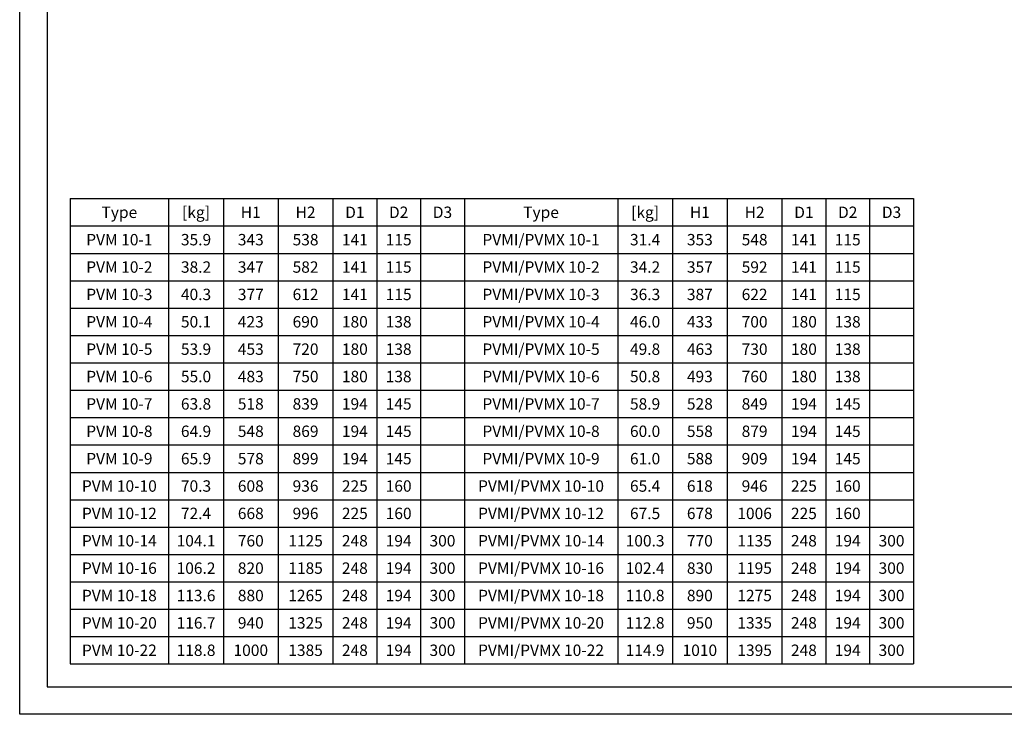
# Model space of a CAD drawing. Units: inches. Extents: x 0 to 420, y 0 to 297.
# Drawn here: x 0 to 180, y 0 to 127 of the extents above; entities that cross this region are included whole.
import ezdxf

# ---------------------------------------------------------------- set-up
doc = ezdxf.new("R2010")
doc.units = ezdxf.units.IN
doc.header["$MEASUREMENT"] = 0
doc.layers.add('Table', color=2, linetype='Continuous')
doc.styles.get("Standard").update_dxf_attribs({"font": 'arial.ttf'})

# ---------------------------------------------------------------- blocks, each defined once
blk = doc.blocks.new('*T47')
at = {"layer": 'Table', "color": 0, "linetype": 'ByBlock', "lineweight": -2, "transparency": 16777216}
for p, q in [((0, 0), (154, 0)), ((0, 0), (0, -85)), ((18, 0), (18, -85)), ((28, 0), (28, -85)), ((38, 0), (38, -85)), ((48, 0), (48, -85)), ((56, 0), (56, -85)), ((64, 0), (64, -85)), ((72, 0), (72, -85)), ((100, 0), (100, -85)), ((110, 0), (110, -85)), ((120, 0), (120, -85)), ((130, 0), (130, -85)), ((138, 0), (138, -85)), ((146, 0), (146, -85)), ((154, 0), (154, -85)), ((0, -5), (154, -5)), ((0, -10), (154, -10)), ((0, -15), (154, -15)), ((0, -20), (154, -20)), ((0, -25), (154, -25)), ((0, -30), (154, -30)), ((0, -35), (154, -35)), ((0, -40), (154, -40)), ((0, -45), (154, -45)), ((0, -50), (154, -50)), ((0, -55), (154, -55)), ((0, -60), (154, -60)), ((0, -65), (154, -65)), ((0, -70), (154, -70)), ((0, -75), (154, -75)), ((0, -80), (154, -80)), ((0, -85), (154, -85))]:
    blk.add_line(p, q, dxfattribs=at)
at = {"layer": 'Table', "color": 5, "linetype": 'Continuous', "transparency": 16777216, "char_height": 2.0833, "attachment_point": 5}
for s, insert, width in [('{\\fCalibri|b1|i0|c0|p34;Type}', (9, -2.5), 16.2), ('{\\fCalibri|b1|i0|c0|p34;[kg]}', (23, -2.5), 8.2), ('{\\fCalibri|b1|i0|c0|p34;H1}', (33, -2.5), 8.2), ('{\\fCalibri|b1|i0|c0|p34;H2}', (43, -2.5), 8.2), ('{\\fCalibri|b1|i0|c0|p34;D1}', (52, -2.5), 6.2), ('{\\fCalibri|b1|i0|c0|p34;D2}', (60, -2.5), 6.2), ('{\\fCalibri|b1|i0|c0|p34;D3}', (68, -2.5), 6.2), ('{\\fCalibri|b1|i0|c0|p34;Type}', (86, -2.5), 26.2), ('{\\fCalibri|b1|i0|c0|p34;[kg]}', (105, -2.5), 8.2), ('{\\fCalibri|b1|i0|c0|p34;H1}', (115, -2.5), 8.2), ('{\\fCalibri|b1|i0|c0|p34;H2}', (125, -2.5), 8.2), ('{\\fCalibri|b1|i0|c0|p34;D1}', (134, -2.5), 6.2), ('{\\fCalibri|b1|i0|c0|p34;D2}', (142, -2.5), 6.2), ('{\\fCalibri|b1|i0|c0|p34;D3}', (150, -2.5), 6.2), ('{\\fCalibri|b0|i0|c0|p34;35.9', (23, -7.5), 8.2), ('{\\fCalibri|b0|i0|c0|p34;343', (33, -7.5), 8.2), ('{\\fCalibri|b0|i0|c0|p34;538', (43, -7.5), 8.2), ('{\\fCalibri|b0|i0|c0|p34;141', (52, -7.5), 6.2), ('{\\fCalibri|b0|i0|c0|p34;115', (60, -7.5), 6.2), ('{\\fCalibri|b0|i0|c0|p34;31.4', (105, -7.5), 8.2), ('{\\fCalibri|b0|i0|c0|p34;353', (115, -7.5), 8.2), ('{\\fCalibri|b0|i0|c0|p34;548', (125, -7.5), 8.2), ('{\\fCalibri|b0|i0|c0|p34;141', (134, -7.5), 6.2), ('{\\fCalibri|b0|i0|c0|p34;115', (142, -7.5), 6.2), ('{\\fCalibri|b0|i0|c0|p34;38.2', (23, -12.5), 8.2), ('{\\fCalibri|b0|i0|c0|p34;347', (33, -12.5), 8.2), ('{\\fCalibri|b0|i0|c0|p34;582', (43, -12.5), 8.2), ('{\\fCalibri|b0|i0|c0|p34;141', (52, -12.5), 6.2), ('{\\fCalibri|b0|i0|c0|p34;115', (60, -12.5), 6.2), ('{\\fCalibri|b0|i0|c0|p34;34.2', (105, -12.5), 8.2), ('{\\fCalibri|b0|i0|c0|p34;357', (115, -12.5), 8.2), ('{\\fCalibri|b0|i0|c0|p34;592', (125, -12.5), 8.2), ('{\\fCalibri|b0|i0|c0|p34;141', (134, -12.5), 6.2), ('{\\fCalibri|b0|i0|c0|p34;115', (142, -12.5), 6.2), ('{\\fCalibri|b0|i0|c0|p34;40.3', (23, -17.5), 8.2), ('{\\fCalibri|b0|i0|c0|p34;377', (33, -17.5), 8.2), ('{\\fCalibri|b0|i0|c0|p34;612', (43, -17.5), 8.2), ('{\\fCalibri|b0|i0|c0|p34;141', (52, -17.5), 6.2), ('{\\fCalibri|b0|i0|c0|p34;115', (60, -17.5), 6.2), ('{\\fCalibri|b0|i0|c0|p34;36.3', (105, -17.5), 8.2), ('{\\fCalibri|b0|i0|c0|p34;387', (115, -17.5), 8.2), ('{\\fCalibri|b0|i0|c0|p34;622', (125, -17.5), 8.2), ('{\\fCalibri|b0|i0|c0|p34;141', (134, -17.5), 6.2), ('{\\fCalibri|b0|i0|c0|p34;115', (142, -17.5), 6.2), ('{\\fCalibri|b0|i0|c0|p34;50.1', (23, -22.5), 8.2), ('{\\fCalibri|b0|i0|c0|p34;423', (33, -22.5), 8.2), ('{\\fCalibri|b0|i0|c0|p34;690', (43, -22.5), 8.2), ('{\\fCalibri|b0|i0|c0|p34;180', (52, -22.5), 6.2), ('{\\fCalibri|b0|i0|c0|p34;138', (60, -22.5), 6.2), ('{\\fCalibri|b0|i0|c0|p34;46.0', (105, -22.5), 8.2), ('{\\fCalibri|b0|i0|c0|p34;433', (115, -22.5), 8.2), ('{\\fCalibri|b0|i0|c0|p34;700', (125, -22.5), 8.2), ('{\\fCalibri|b0|i0|c0|p34;180', (134, -22.5), 6.2), ('{\\fCalibri|b0|i0|c0|p34;138', (142, -22.5), 6.2), ('{\\fCalibri|b0|i0|c0|p34;53.9', (23, -27.5), 8.2), ('{\\fCalibri|b0|i0|c0|p34;453', (33, -27.5), 8.2), ('{\\fCalibri|b0|i0|c0|p34;720', (43, -27.5), 8.2), ('{\\fCalibri|b0|i0|c0|p34;180', (52, -27.5), 6.2), ('{\\fCalibri|b0|i0|c0|p34;138', (60, -27.5), 6.2), ('{\\fCalibri|b0|i0|c0|p34;49.8', (105, -27.5), 8.2), ('{\\fCalibri|b0|i0|c0|p34;463', (115, -27.5), 8.2), ('{\\fCalibri|b0|i0|c0|p34;730', (125, -27.5), 8.2), ('{\\fCalibri|b0|i0|c0|p34;180', (134, -27.5), 6.2), ('{\\fCalibri|b0|i0|c0|p34;138', (142, -27.5), 6.2), ('{\\fCalibri|b0|i0|c0|p34;55.0', (23, -32.5), 8.2), ('{\\fCalibri|b0|i0|c0|p34;483', (33, -32.5), 8.2), ('{\\fCalibri|b0|i0|c0|p34;750', (43, -32.5), 8.2), ('{\\fCalibri|b0|i0|c0|p34;180', (52, -32.5), 6.2), ('{\\fCalibri|b0|i0|c0|p34;138', (60, -32.5), 6.2), ('{\\fCalibri|b0|i0|c0|p34;50.8', (105, -32.5), 8.2), ('{\\fCalibri|b0|i0|c0|p34;493', (115, -32.5), 8.2), ('{\\fCalibri|b0|i0|c0|p34;760', (125, -32.5), 8.2), ('{\\fCalibri|b0|i0|c0|p34;180', (134, -32.5), 6.2), ('{\\fCalibri|b0|i0|c0|p34;138', (142, -32.5), 6.2), ('{\\fCalibri|b0|i0|c0|p34;63.8', (23, -37.5), 8.2), ('{\\fCalibri|b0|i0|c0|p34;518', (33, -37.5), 8.2), ('{\\fCalibri|b0|i0|c0|p34;839', (43, -37.5), 8.2), ('{\\fCalibri|b0|i0|c0|p34;194', (52, -37.5), 6.2), ('{\\fCalibri|b0|i0|c0|p34;145', (60, -37.5), 6.2), ('{\\fCalibri|b0|i0|c0|p34;58.9', (105, -37.5), 8.2), ('{\\fCalibri|b0|i0|c0|p34;528', (115, -37.5), 8.2), ('{\\fCalibri|b0|i0|c0|p34;849', (125, -37.5), 8.2), ('{\\fCalibri|b0|i0|c0|p34;194', (134, -37.5), 6.2), ('{\\fCalibri|b0|i0|c0|p34;145', (142, -37.5), 6.2), ('{\\fCalibri|b0|i0|c0|p34;64.9', (23, -42.5), 8.2), ('{\\fCalibri|b0|i0|c0|p34;548', (33, -42.5), 8.2), ('{\\fCalibri|b0|i0|c0|p34;869', (43, -42.5), 8.2), ('{\\fCalibri|b0|i0|c0|p34;194', (52, -42.5), 6.2), ('{\\fCalibri|b0|i0|c0|p34;145', (60, -42.5), 6.2), ('{\\fCalibri|b0|i0|c0|p34;60.0', (105, -42.5), 8.2), ('{\\fCalibri|b0|i0|c0|p34;558', (115, -42.5), 8.2), ('{\\fCalibri|b0|i0|c0|p34;879', (125, -42.5), 8.2), ('{\\fCalibri|b0|i0|c0|p34;194', (134, -42.5), 6.2), ('{\\fCalibri|b0|i0|c0|p34;145', (142, -42.5), 6.2), ('{\\fCalibri|b0|i0|c0|p34;65.9', (23, -47.5), 8.2), ('{\\fCalibri|b0|i0|c0|p34;578', (33, -47.5), 8.2), ('{\\fCalibri|b0|i0|c0|p34;899', (43, -47.5), 8.2), ('{\\fCalibri|b0|i0|c0|p34;194', (52, -47.5), 6.2), ('{\\fCalibri|b0|i0|c0|p34;145', (60, -47.5), 6.2), ('{\\fCalibri|b0|i0|c0|p34;61.0', (105, -47.5), 8.2), ('{\\fCalibri|b0|i0|c0|p34;588', (115, -47.5), 8.2), ('{\\fCalibri|b0|i0|c0|p34;909', (125, -47.5), 8.2), ('{\\fCalibri|b0|i0|c0|p34;194', (134, -47.5), 6.2), ('{\\fCalibri|b0|i0|c0|p34;145', (142, -47.5), 6.2), ('{\\fCalibri|b0|i0|c0|p34;70.3', (23, -52.5), 8.2), ('{\\fCalibri|b0|i0|c0|p34;608', (33, -52.5), 8.2), ('{\\fCalibri|b0|i0|c0|p34;936', (43, -52.5), 8.2), ('{\\fCalibri|b0|i0|c0|p34;225', (52, -52.5), 6.2), ('{\\fCalibri|b0|i0|c0|p34;160', (60, -52.5), 6.2), ('{\\fCalibri|b0|i0|c0|p34;PVMI/PVMX 10-10}', (86, -52.5), 26.2), ('{\\fCalibri|b0|i0|c0|p34;65.4', (105, -52.5), 8.2), ('{\\fCalibri|b0|i0|c0|p34;618', (115, -52.5), 8.2), ('{\\fCalibri|b0|i0|c0|p34;946', (125, -52.5), 8.2), ('{\\fCalibri|b0|i0|c0|p34;225', (134, -52.5), 6.2), ('{\\fCalibri|b0|i0|c0|p34;160', (142, -52.5), 6.2), ('{\\fCalibri|b0|i0|c0|p34;72.4', (23, -57.5), 8.2), ('{\\fCalibri|b0|i0|c0|p34;668', (33, -57.5), 8.2), ('{\\fCalibri|b0|i0|c0|p34;996', (43, -57.5), 8.2), ('{\\fCalibri|b0|i0|c0|p34;225', (52, -57.5), 6.2), ('{\\fCalibri|b0|i0|c0|p34;160', (60, -57.5), 6.2), ('{\\fCalibri|b0|i0|c0|p34;PVMI/PVMX 10-12}', (86, -57.5), 26.2), ('{\\fCalibri|b0|i0|c0|p34;67.5', (105, -57.5), 8.2), ('{\\fCalibri|b0|i0|c0|p34;678', (115, -57.5), 8.2), ('{\\fCalibri|b0|i0|c0|p34;1006', (125, -57.5), 8.2), ('{\\fCalibri|b0|i0|c0|p34;225', (134, -57.5), 6.2), ('{\\fCalibri|b0|i0|c0|p34;160', (142, -57.5), 6.2), ('{\\fCalibri|b0|i0|c0|p34;104.1', (23, -62.5), 8.2), ('{\\fCalibri|b0|i0|c0|p34;760', (33, -62.5), 8.2), ('{\\fCalibri|b0|i0|c0|p34;1125', (43, -62.5), 8.2), ('{\\fCalibri|b0|i0|c0|p34;248', (52, -62.5), 6.2), ('{\\fCalibri|b0|i0|c0|p34;194', (60, -62.5), 6.2), ('{\\fCalibri|b0|i0|c0|p34;300', (68, -62.5), 6.2), ('{\\fCalibri|b0|i0|c0|p34;PVMI/PVMX 10-14}', (86, -62.5), 26.2), ('{\\fCalibri|b0|i0|c0|p34;100.3', (105, -62.5), 8.2), ('{\\fCalibri|b0|i0|c0|p34;770', (115, -62.5), 8.2), ('{\\fCalibri|b0|i0|c0|p34;1135', (125, -62.5), 8.2), ('{\\fCalibri|b0|i0|c0|p34;248', (134, -62.5), 6.2), ('{\\fCalibri|b0|i0|c0|p34;194', (142, -62.5), 6.2), ('{\\fCalibri|b0|i0|c0|p34;300', (150, -62.5), 6.2), ('{\\fCalibri|b0|i0|c0|p34;106.2', (23, -67.5), 8.2), ('{\\fCalibri|b0|i0|c0|p34;820', (33, -67.5), 8.2), ('{\\fCalibri|b0|i0|c0|p34;1185', (43, -67.5), 8.2), ('{\\fCalibri|b0|i0|c0|p34;248', (52, -67.5), 6.2), ('{\\fCalibri|b0|i0|c0|p34;194', (60, -67.5), 6.2), ('{\\fCalibri|b0|i0|c0|p34;300', (68, -67.5), 6.2), ('{\\fCalibri|b0|i0|c0|p34;PVMI/PVMX 10-16}', (86, -67.5), 26.2), ('{\\fCalibri|b0|i0|c0|p34;102.4', (105, -67.5), 8.2), ('{\\fCalibri|b0|i0|c0|p34;830', (115, -67.5), 8.2), ('{\\fCalibri|b0|i0|c0|p34;1195', (125, -67.5), 8.2), ('{\\fCalibri|b0|i0|c0|p34;248', (134, -67.5), 6.2), ('{\\fCalibri|b0|i0|c0|p34;194', (142, -67.5), 6.2), ('{\\fCalibri|b0|i0|c0|p34;300', (150, -67.5), 6.2), ('{\\fCalibri|b0|i0|c0|p34;113.6', (23, -72.5), 8.2), ('{\\fCalibri|b0|i0|c0|p34;880', (33, -72.5), 8.2), ('{\\fCalibri|b0|i0|c0|p34;1265', (43, -72.5), 8.2), ('{\\fCalibri|b0|i0|c0|p34;248', (52, -72.5), 6.2), ('{\\fCalibri|b0|i0|c0|p34;194', (60, -72.5), 6.2), ('{\\fCalibri|b0|i0|c0|p34;300', (68, -72.5), 6.2), ('{\\fCalibri|b0|i0|c0|p34;PVMI/PVMX 10-18}', (86, -72.5), 26.2), ('{\\fCalibri|b0|i0|c0|p34;110.8', (105, -72.5), 8.2), ('{\\fCalibri|b0|i0|c0|p34;890', (115, -72.5), 8.2), ('{\\fCalibri|b0|i0|c0|p34;1275', (125, -72.5), 8.2), ('{\\fCalibri|b0|i0|c0|p34;248', (134, -72.5), 6.2), ('{\\fCalibri|b0|i0|c0|p34;194', (142, -72.5), 6.2), ('{\\fCalibri|b0|i0|c0|p34;300', (150, -72.5), 6.2), ('{\\fCalibri|b0|i0|c0|p34;116.7', (23, -77.5), 8.2), ('{\\fCalibri|b0|i0|c0|p34;940', (33, -77.5), 8.2), ('{\\fCalibri|b0|i0|c0|p34;1325', (43, -77.5), 8.2), ('{\\fCalibri|b0|i0|c0|p34;248', (52, -77.5), 6.2), ('{\\fCalibri|b0|i0|c0|p34;194', (60, -77.5), 6.2), ('{\\fCalibri|b0|i0|c0|p34;300', (68, -77.5), 6.2), ('{\\fCalibri|b0|i0|c0|p34;PVMI/PVMX 10-20}', (86, -77.5), 26.2), ('{\\fCalibri|b0|i0|c0|p34;112.8', (105, -77.5), 8.2), ('{\\fCalibri|b0|i0|c0|p34;950', (115, -77.5), 8.2), ('{\\fCalibri|b0|i0|c0|p34;1335', (125, -77.5), 8.2), ('{\\fCalibri|b0|i0|c0|p34;248', (134, -77.5), 6.2), ('{\\fCalibri|b0|i0|c0|p34;194', (142, -77.5), 6.2), ('{\\fCalibri|b0|i0|c0|p34;300', (150, -77.5), 6.2), ('{\\fCalibri|b0|i0|c0|p34;118.8', (23, -82.5), 8.2), ('{\\fCalibri|b0|i0|c0|p34;1000', (33, -82.5), 8.2), ('{\\fCalibri|b0|i0|c0|p34;1385', (43, -82.5), 8.2), ('{\\fCalibri|b0|i0|c0|p34;248', (52, -82.5), 6.2), ('{\\fCalibri|b0|i0|c0|p34;194', (60, -82.5), 6.2), ('{\\fCalibri|b0|i0|c0|p34;300', (68, -82.5), 6.2), ('{\\fCalibri|b0|i0|c0|p34;PVMI/PVMX 10-22}', (86, -82.5), 26.2), ('{\\fCalibri|b0|i0|c0|p34;114.9', (105, -82.5), 8.2), ('{\\fCalibri|b0|i0|c0|p34;1010', (115, -82.5), 8.2), ('{\\fCalibri|b0|i0|c0|p34;1395', (125, -82.5), 8.2), ('{\\fCalibri|b0|i0|c0|p34;248', (134, -82.5), 6.2), ('{\\fCalibri|b0|i0|c0|p34;194', (142, -82.5), 6.2), ('{\\fCalibri|b0|i0|c0|p34;300', (150, -82.5), 6.2)]:
    blk.add_mtext(s, dxfattribs=dict(at, insert=insert, width=width))
at = {"layer": 'Table', "color": 0, "linetype": 'Continuous', "transparency": 16777216, "char_height": 2.0833, "attachment_point": 5}
for s, insert, width in [('{\\fCalibri|b0|i0|c0|p34;\\C5;PVM 10-1}', (9, -7.5), 16.2), ('{\\fCalibri|b0|i0|c0|p34;\\C5;PVMI/PVMX 10-1}', (86, -7.5), 26.2), ('{\\fCalibri|b0|i0|c0|p34;\\C5;PVM 10-2}', (9, -12.5), 16.2), ('{\\fCalibri|b0|i0|c0|p34;\\C5;PVMI/PVMX 10-2}', (86, -12.5), 26.2), ('{\\fCalibri|b0|i0|c0|p34;\\C5;PVM 10-3}', (9, -17.5), 16.2), ('{\\fCalibri|b0|i0|c0|p34;\\C5;PVMI/PVMX 10-3}', (86, -17.5), 26.2), ('{\\fCalibri|b0|i0|c0|p34;\\C5;PVM 10-4}', (9, -22.5), 16.2), ('{\\fCalibri|b0|i0|c0|p34;\\C5;PVMI/PVMX 10-4}', (86, -22.5), 26.2), ('{\\fCalibri|b0|i0|c0|p34;\\C5;PVM 10-5}', (9, -27.5), 16.2), ('{\\fCalibri|b0|i0|c0|p34;\\C5;PVMI/PVMX 10-5}', (86, -27.5), 26.2), ('{\\fCalibri|b0|i0|c0|p34;\\C5;PVM 10-6}', (9, -32.5), 16.2), ('{\\fCalibri|b0|i0|c0|p34;\\C5;PVMI/PVMX 10-6}', (86, -32.5), 26.2), ('{\\fCalibri|b0|i0|c0|p34;\\C5;PVM 10-7}', (9, -37.5), 16.2), ('{\\fCalibri|b0|i0|c0|p34;\\C5;PVMI/PVMX 10-7}', (86, -37.5), 26.2), ('{\\fCalibri|b0|i0|c0|p34;\\C5;PVMI/PVMX 10-8}', (86, -42.5), 26.2), ('{\\fCalibri|b0|i0|c0|p34;\\C5;PVM 10-8}', (9, -42.5), 16.2), ('{\\fCalibri|b0|i0|c0|p34;\\C5;PVM 10-9}', (9, -47.5), 16.2), ('{\\fCalibri|b0|i0|c0|p34;\\C5;PVMI/PVMX 10-9}', (86, -47.5), 26.2), ('{\\fCalibri|b0|i0|c0|p34;\\C5;PVM 10-10}', (9, -52.5), 16.2), ('{\\fCalibri|b0|i0|c0|p34;\\C5;PVM 10-12}', (9, -57.5), 16.2), ('{\\fCalibri|b0|i0|c0|p34;\\C5;PVM 10-14}', (9, -62.5), 16.2), ('{\\fCalibri|b0|i0|c0|p34;\\C5;PVM 10-16}', (9, -67.5), 16.2), ('{\\fCalibri|b0|i0|c0|p34;\\C5;PVM 10-18}', (9, -72.5), 16.2), ('{\\fCalibri|b0|i0|c0|p34;\\C5;PVM 10-20}', (9, -77.5), 16.2), ('{\\fCalibri|b0|i0|c0|p34;\\C5;PVM 10-22}', (9, -82.5), 16.2)]:
    blk.add_mtext(s, dxfattribs=dict(at, insert=insert, width=width))

msp = doc.modelspace()

# ---------------------------------------------------------------- linework, layer by layer
at = {"color": 2, "linetype": 'Continuous'}
msp.add_lwpolyline([(0, 0), (0, 297), (420, 297), (420, 0)], close=True, dxfattribs=at)
at = {"color": 7, "linetype": 'Continuous'}
msp.add_lwpolyline([(5, 292), (5, 5), (415, 5), (415, 292)], close=True, dxfattribs=at)

# ---------------------------------------------------------------- block references
msp.add_blockref('*T47', (9.2, 94.2))

doc.saveas('drawing.dxf')
